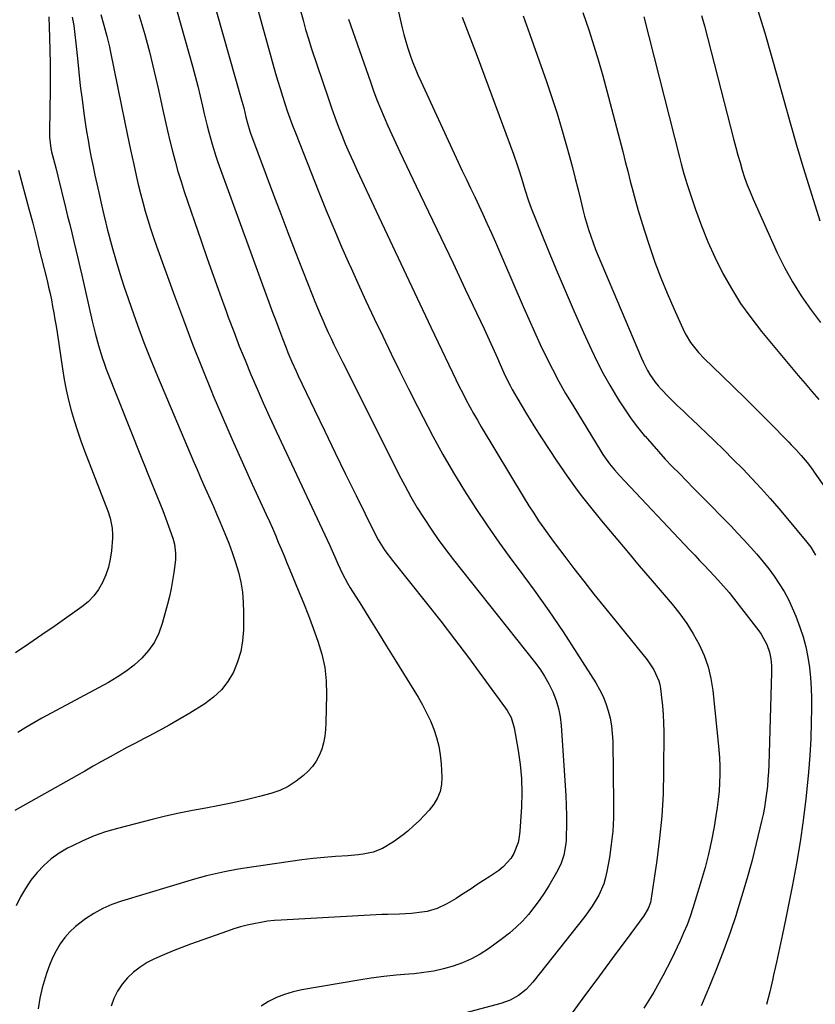
# Model space of a CAD drawing. Units: inches. Extents: x 1911315 to 1916670, y 469473 to 474935.
# Drawn here: x 1912614 to 1912919, y 469972 to 470350 of the extents above; entities that cross this region are included whole.
import ezdxf

# ---------------------------------------------------------------- set-up
doc = ezdxf.new("R2010")
doc.units = ezdxf.units.IN
doc.header["$MEASUREMENT"] = 0
doc.layers.add('7', color=7, linetype='Continuous')
doc.layers.add('8', color=7, linetype='Continuous')

msp = doc.modelspace()

# ---------------------------------------------------------------- linework, layer by layer
at = {"layer": '7', "color": 18}
for points in [[(1912686.81, 470361.26, 1994), (1912698.98, 470318.27, 1994), (1912699.67, 470315.73, 1994), (1912700.54, 470312.16, 1994), (1912701.12, 470309.83, 1994), (1912702.04, 470306.77, 1994), (1912702.31, 470306.01, 1994), (1912711.11, 470282.46, 1994), (1912713.84, 470275.21, 1994), (1912716.6, 470267.97, 1994), (1912719.39, 470260.75, 1994), (1912722.21, 470253.53, 1994), (1912725.99, 470243.92, 1994), (1912726.95, 470241.52, 1994), (1912727.93, 470239.13, 1994), (1912728.94, 470236.75, 1994), (1912729.96, 470234.39, 1994), (1912731.03, 470231.99, 1994), (1912732.08, 470229.68, 1994), (1912733.16, 470227.38, 1994), (1912734.25, 470225.09, 1994), (1912735.36, 470222.81, 1994), (1912736.48, 470220.53, 1994), (1912737.61, 470218.26, 1994), (1912738.74, 470215.99, 1994), (1912759.14, 470175.35, 1994), (1912761.39, 470171.03, 1994), (1912763.73, 470166.76, 1994), (1912766.19, 470162.57, 1994), (1912768.75, 470158.43, 1994), (1912771.44, 470154.36, 1994), (1912774.2, 470150.36, 1994), (1912777.09, 470146.45, 1994), (1912780.07, 470142.59, 1994), (1912811.11, 470103.58, 1994), (1912813.12, 470100.85, 1994), (1912814.97, 470098.02, 1994), (1912816.6, 470095.06, 1994), (1912818.08, 470092.01, 1994), (1912819.33, 470088.74, 1994), (1912820.26, 470085.63, 1994), (1912820.88, 470082.44, 1994), (1912821.27, 470079.2, 1994), (1912822.86, 470056.23, 1994), (1912823.08, 470052.39, 1994), (1912823.23, 470048.54, 1994), (1912823.29, 470044.69, 1994), (1912823.29, 470040.83, 1994), (1912823.23, 470036.8, 1994), (1912823.15, 470034.97, 1994), (1912822.97, 470033.15, 1994), (1912822.3, 470029.55, 1994), (1912821.17, 470026.08, 1994), (1912819.55, 470022.81, 1994), (1912816.6, 470017.81, 1994), (1912814.8, 470014.93, 1994), (1912812.91, 470012.11, 1994), (1912810.87, 470009.4, 1994), (1912808.75, 470006.75, 1994), (1912806.46, 470004.24, 1994), (1912804.06, 470001.86, 1994), (1912801.5, 469999.65, 1994), (1912798.82, 469997.57, 1994), (1912793.42, 469993.67, 1994), (1912790.23, 469991.59, 1994), (1912786.93, 469989.74, 1994), (1912783.46, 469988.22, 1994), (1912779.88, 469986.92, 1994), (1912776.2, 469985.92, 1994), (1912772.48, 469985.09, 1994), (1912768.72, 469984.51, 1994), (1912764.92, 469984.1, 1994), (1912762.94, 469983.96, 1994), (1912758.13, 469983.54, 1994), (1912753.34, 469983.02, 1994), (1912748.57, 469982.37, 1994), (1912743.8, 469981.62, 1994), (1912721.9, 469977.87, 1994), (1912718.6, 469977.13, 1994), (1912715.37, 469976.18, 1994), (1912712.25, 469974.91, 1994), (1912709.21, 469973.43, 1994), (1912706.32, 469971.66, 1994)], [(1912702.96, 470361.3, 1992), (1912711.92, 470328.89, 1992), (1912712.74, 470326.01, 1992), (1912713.59, 470323.13, 1992), (1912714.48, 470320.27, 1992), (1912715.41, 470317.42, 1992), (1912716.38, 470314.59, 1992), (1912717.38, 470311.76, 1992), (1912718.43, 470308.96, 1992), (1912719.51, 470306.16, 1992), (1912728.48, 470283.5, 1992), (1912731.31, 470276.48, 1992), (1912734.2, 470269.49, 1992), (1912737.19, 470262.54, 1992), (1912740.24, 470255.61, 1992), (1912740.3, 470255.47, 1992), (1912743.39, 470248.65, 1992), (1912746.52, 470241.83, 1992), (1912749.71, 470235.05, 1992), (1912752.93, 470228.28, 1992), (1912756.2, 470221.54, 1992), (1912759.5, 470214.81, 1992), (1912762.85, 470208.1, 1992), (1912766.22, 470201.41, 1992), (1912768.4, 470197.14, 1992), (1912772.15, 470190.01, 1992), (1912776.01, 470182.94, 1992), (1912780.07, 470175.99, 1992), (1912784.24, 470169.1, 1992), (1912788.59, 470162.32, 1992), (1912793.06, 470155.62, 1992), (1912797.69, 470149.04, 1992), (1912802.44, 470142.53, 1992), (1912805.25, 470138.78, 1992), (1912810.99, 470130.95, 1992), (1912816.6, 470123.04, 1992), (1912822.02, 470114.99, 1992), (1912827.32, 470106.86, 1992), (1912834.58, 470095.46, 1992), (1912836.04, 470092.92, 1992), (1912837.35, 470090.3, 1992), (1912838.42, 470087.58, 1992), (1912839.34, 470084.8, 1992), (1912840.02, 470081.94, 1992), (1912840.56, 470079.06, 1992), (1912840.87, 470076.15, 1992), (1912841.03, 470073.21, 1992), (1912841.38, 470048.97, 1992), (1912841.31, 470043.84, 1992), (1912841.05, 470038.73, 1992), (1912840.5, 470033.64, 1992), (1912839.75, 470028.56, 1992), (1912838.82, 470023.25, 1992), (1912838.29, 470020.88, 1992), (1912837.61, 470018.56, 1992), (1912835.69, 470014.11, 1992), (1912833.22, 470009.9, 1992), (1912830.37, 470005.94, 1992), (1912810.46, 469980.85, 1992), (1912807.91, 469978.1, 1992), (1912804.98, 469975.78, 1992), (1912801.71, 469973.96, 1992), (1912799.98, 469973.27, 1992), (1912798.19, 469972.7, 1992), (1912756.41, 469961.6, 1992)], [(1912758.54, 470354.19, 1986), (1912760.36, 470346.41, 1986), (1912761.02, 470343.78, 1986), (1912761.74, 470341.16, 1986), (1912762.54, 470338.56, 1986), (1912763.39, 470335.98, 1986), (1912764.33, 470333.43, 1986), (1912765.31, 470330.9, 1986), (1912766.37, 470328.4, 1986), (1912767.48, 470325.91, 1986), (1912780.3, 470298.27, 1986), (1912781.86, 470294.93, 1986), (1912783.42, 470291.6, 1986), (1912784.99, 470288.28, 1986), (1912786.58, 470284.96, 1986), (1912788.16, 470281.63, 1986), (1912789.73, 470278.31, 1986), (1912791.28, 470274.97, 1986), (1912792.82, 470271.63, 1986), (1912792.98, 470271.3, 1986), (1912794.57, 470267.78, 1986), (1912796.15, 470264.25, 1986), (1912797.71, 470260.72, 1986), (1912799.25, 470257.17, 1986), (1912806.78, 470239.64, 1986), (1912808.91, 470234.79, 1986), (1912811.07, 470229.96, 1986), (1912813.3, 470225.16, 1986), (1912815.58, 470220.38, 1986), (1912817.95, 470215.66, 1986), (1912820.42, 470210.98, 1986), (1912823.02, 470206.38, 1986), (1912825.72, 470201.82, 1986), (1912836.51, 470184.19, 1986), (1912837.3, 470182.96, 1986), (1912839.86, 470179.4, 1986), (1912841.73, 470177.14, 1986), (1912843.69, 470174.96, 1986), (1912870.64, 470146.3, 1986), (1912872.48, 470144.35, 1986), (1912874.32, 470142.4, 1986), (1912876.16, 470140.45, 1986), (1912878, 470138.51, 1986), (1912880.03, 470136.37, 1986), (1912882.49, 470133.72, 1986), (1912885.63, 470130.05, 1986), (1912886.38, 470129.11, 1986), (1912896.97, 470115.44, 1986), (1912897.87, 470114.19, 1986), (1912900.11, 470110.16, 1986), (1912901.15, 470107.27, 1986), (1912901.63, 470104.7, 1986), (1912901.82, 470102.08, 1986), (1912901.84, 470100.77, 1986), (1912901.83, 470099.46, 1986), (1912900.82, 470064.11, 1986), (1912900.7, 470061.38, 1986), (1912900.53, 470058.65, 1986), (1912900.29, 470055.93, 1986), (1912900, 470053.21, 1986), (1912899.63, 470050.5, 1986), (1912899.19, 470047.81, 1986), (1912898.66, 470045.13, 1986), (1912898.07, 470042.46, 1986), (1912896.03, 470033.99, 1986), (1912894.29, 470027.13, 1986), (1912892.44, 470020.29, 1986), (1912890.43, 470013.49, 1986), (1912888.31, 470006.73, 1986), (1912888.29, 470006.67, 1986), (1912886, 469999.93, 1986), (1912883.61, 469993.23, 1986), (1912881.06, 469986.59, 1986), (1912878.4, 469979.99, 1986), (1912877.13, 469976.95, 1986), (1912874.99, 469971.8, 1986)], [(1912896.7, 470353.08, 1974), (1912899.26, 470344.5, 1974), (1912901.77, 470335.91, 1974), (1912904.21, 470327.31, 1974), (1912906.61, 470318.69, 1974), (1912909.02, 470310.07, 1974), (1912911.49, 470301.47, 1974), (1912914.07, 470292.9, 1974), (1912916.71, 470284.35, 1974), (1912920.45, 470272.52, 1974)], [(1912633.96, 470350.53, 2002), (1912634.56, 470347.23, 2002), (1912635.03, 470343.9, 2002), (1912635.41, 470340.56, 2002), (1912635.96, 470334.59, 2002), (1912636.49, 470329.37, 2002), (1912637.08, 470324.16, 2002), (1912637.74, 470318.96, 2002), (1912638.45, 470313.76, 2002), (1912638.98, 470310.13, 2002), (1912639.5, 470306.75, 2002), (1912640.05, 470303.38, 2002), (1912640.65, 470300.03, 2002), (1912641.29, 470296.67, 2002), (1912641.97, 470293.33, 2002), (1912642.66, 470289.98, 2002), (1912643.38, 470286.65, 2002), (1912644.12, 470283.31, 2002), (1912645.3, 470278.07, 2002), (1912645.55, 470276.99, 2002), (1912646.06, 470274.83, 2002), (1912646.86, 470271.6, 2002), (1912647.14, 470270.52, 2002), (1912647.43, 470269.45, 2002), (1912649.47, 470261.9, 2002), (1912650.83, 470257.07, 2002), (1912652.26, 470252.25, 2002), (1912653.78, 470247.47, 2002), (1912655.37, 470242.71, 2002), (1912656.64, 470239.02, 2002), (1912658.98, 470232.46, 2002), (1912661.41, 470225.92, 2002), (1912663.97, 470219.45, 2002), (1912666.63, 470213, 2002), (1912680.59, 470180.06, 2002), (1912681.81, 470177.21, 2002), (1912683.04, 470174.36, 2002), (1912684.3, 470171.53, 2002), (1912685.56, 470168.7, 2002), (1912686.83, 470165.87, 2002), (1912688.08, 470163.03, 2002), (1912689.3, 470160.19, 2002), (1912690.51, 470157.33, 2002), (1912692.46, 470152.7, 2002), (1912693.92, 470149.05, 2002), (1912695.28, 470145.37, 2002), (1912696.5, 470141.64, 2002), (1912697.63, 470137.87, 2002), (1912698.52, 470134.06, 2002), (1912699.19, 470130.23, 2002), (1912699.53, 470126.35, 2002), (1912699.65, 470122.44, 2002), (1912699.58, 470115.75, 2002), (1912699.25, 470111.56, 2002), (1912698.56, 470107.46, 2002), (1912697.34, 470103.49, 2002), (1912695.77, 470099.6, 2002), (1912693.63, 470096.02, 2002), (1912691.15, 470092.76, 2002), (1912688.15, 470089.97, 2002), (1912684.81, 470087.5, 2002), (1912678.99, 470083.92, 2002), (1912675.07, 470081.57, 2002), (1912671.11, 470079.27, 2002), (1912667.11, 470077.07, 2002), (1912663.06, 470074.93, 2002), (1912661.5, 470074.13, 2002), (1912658.22, 470072.42, 2002), (1912654.96, 470070.69, 2002), (1912651.71, 470068.92, 2002), (1912648.47, 470067.13, 2002), (1912645.25, 470065.33, 2002), (1912642.03, 470063.52, 2002), (1912638.81, 470061.7, 2002), (1912635.59, 470059.88, 2002), (1912612.06, 470046.55, 2002)], [(1912625.08, 470350.56, 2004), (1912625.32, 470342.68, 2004), (1912625.44, 470337.71, 2004), (1912625.51, 470332.73, 2004), (1912625.51, 470327.75, 2004), (1912625.47, 470322.77, 2004), (1912625.22, 470306.81, 2004), (1912625.27, 470304.52, 2004), (1912625.77, 470300.15, 2004), (1912626.08, 470298.95, 2004), (1912626.85, 470296.05, 2004), (1912627.7, 470292.8, 2004), (1912628.51, 470289.54, 2004), (1912631.44, 470277.52, 2004), (1912632.23, 470274.29, 2004), (1912633.02, 470271.05, 2004), (1912633.82, 470267.82, 2004), (1912634.61, 470264.59, 2004), (1912635.4, 470261.35, 2004), (1912636.18, 470258.11, 2004), (1912636.94, 470254.87, 2004), (1912637.69, 470251.63, 2004), (1912641.68, 470234.07, 2004), (1912642.79, 470229.4, 2004), (1912644.01, 470224.75, 2004), (1912645.4, 470220.16, 2004), (1912646.2, 470217.9, 2004), (1912647.05, 470215.66, 2004), (1912660.69, 470181.26, 2004), (1912661.83, 470178.44, 2004), (1912662.97, 470175.61, 2004), (1912664.13, 470172.8, 2004), (1912665.3, 470169.99, 2004), (1912666.45, 470167.17, 2004), (1912667.58, 470164.34, 2004), (1912668.67, 470161.5, 2004), (1912669.73, 470158.65, 2004), (1912672.55, 470150.9, 2004), (1912673.2, 470148.65, 2004), (1912673.58, 470145.15, 2004), (1912673.51, 470142.8, 2004), (1912673.39, 470141.63, 2004), (1912672.88, 470137.79, 2004), (1912672.41, 470134.72, 2004), (1912671.86, 470131.66, 2004), (1912671.19, 470128.62, 2004), (1912670.44, 470125.6, 2004), (1912668.47, 470118.29, 2004), (1912667.14, 470114.59, 2004), (1912665.45, 470111.1, 2004), (1912663.22, 470107.93, 2004), (1912660.63, 470104.97, 2004), (1912657.66, 470102.31, 2004), (1912654.55, 470099.83, 2004), (1912651.25, 470097.62, 2004), (1912647.82, 470095.59, 2004), (1912622.33, 470081.92, 2004), (1912619.22, 470080.19, 2004), (1912616.15, 470078.41, 2004), (1912613.13, 470076.54, 2004)], [(1912659.5, 470351.52, 1998), (1912660.64, 470347.66, 1998), (1912661.74, 470343.78, 1998), (1912662.25, 470341.96, 1998), (1912663.55, 470337.15, 1998), (1912664.79, 470332.34, 1998), (1912665.93, 470327.5, 1998), (1912667.02, 470322.64, 1998), (1912668.68, 470314.85, 1998), (1912669.55, 470310.92, 1998), (1912670.44, 470307, 1998), (1912671.38, 470303.08, 1998), (1912672.34, 470299.17, 1998), (1912673.38, 470295.28, 1998), (1912674.47, 470291.41, 1998), (1912675.66, 470287.57, 1998), (1912676.91, 470283.74, 1998), (1912683.37, 470264.76, 1998), (1912685.7, 470258.02, 1998), (1912688.06, 470251.28, 1998), (1912690.47, 470244.57, 1998), (1912692.91, 470237.86, 1998), (1912693.76, 470235.57, 1998), (1912695.84, 470230.04, 1998), (1912697.98, 470224.52, 1998), (1912700.19, 470219.04, 1998), (1912702.45, 470213.57, 1998), (1912704.78, 470208.13, 1998), (1912707.16, 470202.72, 1998), (1912709.6, 470197.33, 1998), (1912712.08, 470191.96, 1998), (1912732.68, 470148.14, 1998), (1912733.08, 470147.26, 1998), (1912734.61, 470143.73, 1998), (1912735.77, 470141.08, 1998), (1912737.54, 470137.26, 1998), (1912739.46, 470133.66, 1998), (1912740.51, 470131.9, 1998), (1912744.79, 470125.07, 1998), (1912748.01, 470119.92, 1998), (1912751.22, 470114.77, 1998), (1912754.42, 470109.6, 1998), (1912757.61, 470104.44, 1998), (1912766.46, 470090.07, 1998), (1912768.17, 470087.1, 1998), (1912769.77, 470084.07, 1998), (1912771.2, 470080.95, 1998), (1912772.51, 470077.78, 1998), (1912773.57, 470074.53, 1998), (1912774.43, 470071.24, 1998), (1912774.97, 470067.88, 1998), (1912775.31, 470064.48, 1998), (1912775.57, 470059.34, 1998), (1912775.42, 470056.57, 1998), (1912774.92, 470053.91, 1998), (1912773.87, 470051.42, 1998), (1912772.47, 470049.03, 1998), (1912770.71, 470046.79, 1998), (1912768.85, 470044.64, 1998), (1912766.85, 470042.61, 1998), (1912764.77, 470040.67, 1998), (1912762.56, 470038.74, 1998), (1912760.79, 470037.27, 1998), (1912757.11, 470034.54, 1998), (1912752.91, 470032, 1998), (1912749.3, 470030.64, 1998), (1912745.46, 470029.91, 1998), (1912743.52, 470029.65, 1998), (1912739.6, 470029.29, 1998), (1912734.88, 470028.98, 1998), (1912730.56, 470028.63, 1998), (1912726.25, 470028.22, 1998), (1912721.95, 470027.7, 1998), (1912717.66, 470027.1, 1998), (1912699.2, 470024.33, 1998), (1912696.88, 470023.95, 1998), (1912692.27, 470023.11, 1998), (1912687.68, 470022.12, 1998), (1912685.4, 470021.56, 1998), (1912680.88, 470020.3, 1998), (1912652.88, 470011.89, 1998), (1912649.22, 470010.59, 1998), (1912645.67, 470009.07, 1998), (1912642.29, 470007.2, 1998), (1912639.02, 470005.12, 1998), (1912635.25, 470002.23, 1998), (1912633.07, 470000.19, 1998), (1912631.13, 469997.91, 1998), (1912629.36, 469995.48, 1998), (1912627.82, 469992.88, 1998), (1912626.43, 469990.2, 1998), (1912625.26, 469987.42, 1998), (1912624.24, 469984.58, 1998), (1912623.61, 469982.57, 1998), (1912622.52, 469978.65, 1998), (1912621.59, 469974.69, 1998), (1912620.94, 469970.67, 1998)], [(1912674.21, 470352.52, 1996), (1912680.07, 470331.68, 1996), (1912681.1, 470327.89, 1996), (1912682.09, 470324.09, 1996), (1912683.02, 470320.28, 1996), (1912683.91, 470316.45, 1996), (1912684.58, 470313.49, 1996), (1912685.68, 470308.8, 1996), (1912686.27, 470306.47, 1996), (1912687.54, 470301.83, 1996), (1912688.99, 470297.25, 1996), (1912689.78, 470294.98, 1996), (1912710.9, 470237.13, 1996), (1912711.72, 470234.91, 1996), (1912713.37, 470230.46, 1996), (1912714.5, 470227.44, 1996), (1912715.91, 470223.81, 1996), (1912716.64, 470222.01, 1996), (1912718.16, 470218.44, 1996), (1912719.75, 470214.89, 1996), (1912720.58, 470213.13, 1996), (1912726.78, 470200.12, 1996), (1912730.73, 470191.87, 1996), (1912734.71, 470183.63, 1996), (1912738.73, 470175.41, 1996), (1912742.77, 470167.2, 1996), (1912749.71, 470153.19, 1996), (1912751.22, 470150.34, 1996), (1912753.8, 470146.22, 1996), (1912756.68, 470142.32, 1996), (1912769.75, 470125.96, 1996), (1912775.15, 470119.1, 1996), (1912780.49, 470112.2, 1996), (1912785.74, 470105.22, 1996), (1912790.92, 470098.19, 1996), (1912799.97, 470085.74, 1996), (1912800.56, 470084.89, 1996), (1912802.09, 470082.19, 1996), (1912803.34, 470078.28, 1996), (1912804.84, 470069.6, 1996), (1912805.58, 470064.22, 1996), (1912806.07, 470058.84, 1996), (1912806.19, 470053.43, 1996), (1912806.06, 470048, 1996), (1912805.51, 470038.69, 1996), (1912805.24, 470036.47, 1996), (1912804.79, 470034.31, 1996), (1912803.19, 470030.16, 1996), (1912802.03, 470028.27, 1996), (1912799.12, 470025.02, 1996), (1912797.38, 470023.65, 1996), (1912793.96, 470021.38, 1996), (1912791.56, 470019.79, 1996), (1912789.17, 470018.21, 1996), (1912786.77, 470016.62, 1996), (1912782.79, 470013.98, 1996), (1912781.06, 470012.89, 1996), (1912777.52, 470010.84, 1996), (1912773.84, 470009.09, 1996), (1912769.97, 470007.95, 1996), (1912767.96, 470007.62, 1996), (1912763.9, 470007.19, 1996), (1912759.39, 470006.91, 1996), (1912754.88, 470006.8, 1996), (1912752.62, 470006.74, 1996), (1912748.11, 470006.54, 1996), (1912714.05, 470004.64, 1996), (1912711.42, 470004.43, 1996), (1912708.8, 470004.15, 1996), (1912706.19, 470003.74, 1996), (1912703.59, 470003.25, 1996), (1912701.02, 470002.66, 1996), (1912698.46, 470001.99, 1996), (1912695.93, 470001.23, 1996), (1912693.42, 470000.39, 1996), (1912679.26, 469995.36, 1996), (1912675.93, 469994.13, 1996), (1912672.62, 469992.85, 1996), (1912669.35, 469991.48, 1996), (1912665.53, 469989.8, 1996), (1912662.69, 469988.32, 1996), (1912659.98, 469986.64, 1996), (1912657.49, 469984.67, 1996), (1912655.13, 469982.5, 1996), (1912653.09, 469980.05, 1996), (1912651.33, 469977.46, 1996), (1912649.98, 469974.62, 1996), (1912648.9, 469971.63, 1996)], [(1912739.88, 470349.74, 1988), (1912748.22, 470325.72, 1988), (1912749.46, 470322.29, 1988), (1912750.73, 470318.88, 1988), (1912752.08, 470315.5, 1988), (1912753.48, 470312.14, 1988), (1912754.94, 470308.8, 1988), (1912756.42, 470305.48, 1988), (1912757.95, 470302.17, 1988), (1912759.51, 470298.88, 1988), (1912765.81, 470285.77, 1988), (1912770.52, 470275.93, 1988), (1912775.22, 470266.08, 1988), (1912779.9, 470256.22, 1988), (1912784.55, 470246.35, 1988), (1912791.74, 470231.04, 1988), (1912793.04, 470228.25, 1988), (1912794.33, 470225.45, 1988), (1912795.6, 470222.64, 1988), (1912796.85, 470219.82, 1988), (1912797.9, 470217.45, 1988), (1912799.37, 470214.2, 1988), (1912800.14, 470212.59, 1988), (1912801.74, 470209.41, 1988), (1912802.58, 470207.84, 1988), (1912804.35, 470204.74, 1988), (1912808.04, 470198.54, 1988), (1912810.85, 470193.94, 1988), (1912813.7, 470189.37, 1988), (1912816.65, 470184.86, 1988), (1912819.65, 470180.39, 1988), (1912823.57, 470174.65, 1988), (1912825.48, 470171.94, 1988), (1912827.43, 470169.26, 1988), (1912829.45, 470166.63, 1988), (1912831.52, 470164.04, 1988), (1912836.81, 470157.57, 1988), (1912841.59, 470151.78, 1988), (1912846.39, 470146.02, 1988), (1912851.23, 470140.3, 1988), (1912856.1, 470134.6, 1988), (1912863.83, 470125.63, 1988), (1912866.74, 470121.99, 1988), (1912869.46, 470118.22, 1988), (1912871.91, 470114.27, 1988), (1912874.17, 470110.19, 1988), (1912876.03, 470105.94, 1988), (1912877.57, 470101.6, 1988), (1912878.63, 470097.12, 1988), (1912879.36, 470092.53, 1988), (1912881.68, 470069.95, 1988), (1912881.93, 470066.77, 1988), (1912882.08, 470063.6, 1988), (1912882.09, 470060.41, 1988), (1912881.99, 470057.23, 1988), (1912881.77, 470054.04, 1988), (1912881.47, 470050.87, 1988), (1912881.07, 470047.71, 1988), (1912880.59, 470044.56, 1988), (1912879.88, 470040.33, 1988), (1912878.89, 470035.1, 1988), (1912877.76, 470029.9, 1988), (1912876.43, 470024.74, 1988), (1912874.96, 470019.62, 1988), (1912871.72, 470009.14, 1988), (1912870.66, 470005.96, 1988), (1912869.51, 470002.81, 1988), (1912868.22, 469999.71, 1988), (1912866.84, 469996.65, 1988), (1912863.52, 469989.7, 1988), (1912860.24, 469983.29, 1988), (1912856.76, 469977, 1988), (1912852.95, 469970.9, 1988)], [(1912783.41, 470350.42, 1984), (1912785.32, 470345.46, 1984), (1912787.21, 470340.49, 1984), (1912789.08, 470335.52, 1984), (1912803.09, 470297.95, 1984), (1912804.48, 470293.98, 1984), (1912805.12, 470291.97, 1984), (1912806.05, 470288.8, 1984), (1912807.33, 470284.46, 1984), (1912808.72, 470280.16, 1984), (1912809.79, 470277.34, 1984), (1912816.04, 470261.9, 1984), (1912819.38, 470253.81, 1984), (1912822.79, 470245.74, 1984), (1912826.3, 470237.71, 1984), (1912829.87, 470229.72, 1984), (1912832.92, 470223.03, 1984), (1912835.11, 470218.45, 1984), (1912837.42, 470213.93, 1984), (1912839.9, 470209.5, 1984), (1912842.49, 470205.13, 1984), (1912843.53, 470203.46, 1984), (1912845.77, 470200.03, 1984), (1912848.1, 470196.67, 1984), (1912850.58, 470193.42, 1984), (1912853.15, 470190.24, 1984), (1912853.42, 470189.93, 1984), (1912855.97, 470186.99, 1984), (1912858.55, 470184.08, 1984), (1912861.2, 470181.24, 1984), (1912863.88, 470178.42, 1984), (1912866.6, 470175.64, 1984), (1912869.31, 470172.86, 1984), (1912872.03, 470170.08, 1984), (1912874.76, 470167.3, 1984), (1912886.36, 470155.46, 1984), (1912888.88, 470152.84, 1984), (1912891.38, 470150.19, 1984), (1912893.82, 470147.5, 1984), (1912896.24, 470144.78, 1984), (1912898.66, 470141.9, 1984), (1912900.83, 470139.16, 1984), (1912902.89, 470136.33, 1984), (1912904.87, 470133.44, 1984), (1912906.69, 470130.46, 1984), (1912908.36, 470127.4, 1984), (1912909.83, 470124.24, 1984), (1912911.16, 470121.01, 1984), (1912912.7, 470116.86, 1984), (1912913.95, 470113.07, 1984), (1912915.02, 470109.24, 1984), (1912915.82, 470105.34, 1984), (1912916.43, 470101.4, 1984), (1912916.82, 470097.42, 1984), (1912917.09, 470093.43, 1984), (1912917.21, 470089.44, 1984), (1912917.21, 470085.44, 1984), (1912917.11, 470080.55, 1984), (1912916.89, 470074.11, 1984), (1912916.56, 470067.67, 1984), (1912916.05, 470061.25, 1984), (1912915.43, 470054.83, 1984), (1912915.02, 470051.08, 1984), (1912913.99, 470042.81, 1984), (1912912.82, 470034.56, 1984), (1912911.43, 470026.35, 1984), (1912909.89, 470018.16, 1984), (1912907.18, 470004.71, 1984), (1912906.07, 469999.29, 1984), (1912904.93, 469993.87, 1984), (1912903.76, 469988.46, 1984), (1912902.57, 469983.06, 1984), (1912902.37, 469982.12, 1984), (1912901.21, 469977.2, 1984), (1912900, 469972.3, 1984)], [(1912806.68, 470351.01, 1982), (1912808.01, 470347.43, 1982), (1912809.31, 470343.84, 1982), (1912815.66, 470325.89, 1982), (1912817.75, 470319.76, 1982), (1912819.75, 470313.6, 1982), (1912821.61, 470307.4, 1982), (1912823.37, 470301.17, 1982), (1912824.46, 470297.12, 1982), (1912825.59, 470292.89, 1982), (1912826.69, 470288.65, 1982), (1912827.76, 470284.4, 1982), (1912828.81, 470280.15, 1982), (1912829.61, 470276.83, 1982), (1912830.27, 470274.24, 1982), (1912830.99, 470271.66, 1982), (1912831.77, 470269.11, 1982), (1912832.6, 470266.57, 1982), (1912833.5, 470264.05, 1982), (1912834.43, 470261.55, 1982), (1912835.41, 470259.06, 1982), (1912836.43, 470256.59, 1982), (1912852.06, 470219.86, 1982), (1912852.79, 470218.25, 1982), (1912854.42, 470215.1, 1982), (1912855.31, 470213.56, 1982), (1912857.31, 470210.65, 1982), (1912858.43, 470209.28, 1982), (1912859.61, 470207.96, 1982), (1912862.42, 470205.01, 1982), (1912865.71, 470201.74, 1982), (1912867.98, 470199.64, 1982), (1912870.24, 470197.53, 1982), (1912871.36, 470196.47, 1982), (1912879.91, 470188.29, 1982), (1912883.59, 470184.71, 1982), (1912887.24, 470181.1, 1982), (1912890.83, 470177.44, 1982), (1912894.39, 470173.74, 1982), (1912897.88, 470169.98, 1982), (1912901.32, 470166.17, 1982), (1912904.69, 470162.29, 1982), (1912908, 470158.37, 1982), (1912915.47, 470149.36, 1982), (1912916.91, 470147.45, 1982), (1912918.74, 470144.37, 1982)], [(1912852.99, 470350.63, 1978), (1912866.6, 470296.82, 1978), (1912867.25, 470294.3, 1978), (1912868.3, 470290.53, 1978), (1912869.06, 470288.04, 1978), (1912869.47, 470286.8, 1978), (1912872.82, 470276.77, 1978), (1912875.06, 470270.58, 1978), (1912877.49, 470264.48, 1978), (1912880.19, 470258.49, 1978), (1912883.09, 470252.58, 1978), (1912883.22, 470252.35, 1978), (1912886.5, 470246.5, 1978), (1912890.03, 470240.82, 1978), (1912893.91, 470235.38, 1978), (1912898.04, 470230.1, 1978), (1912912.1, 470213.26, 1978), (1912914.73, 470210.15, 1978), (1912917.37, 470207.06, 1978), (1912920.06, 470204, 1978)], [(1912875.12, 470351.17, 1976), (1912876.2, 470347.14, 1976), (1912887.43, 470303.42, 1976), (1912888.19, 470300.54, 1976), (1912888.98, 470297.66, 1976), (1912889.81, 470294.79, 1976), (1912890.66, 470291.93, 1976), (1912891.58, 470289.1, 1976), (1912892.58, 470286.29, 1976), (1912893.68, 470283.52, 1976), (1912894.85, 470280.78, 1976), (1912904.11, 470260.2, 1976), (1912906.87, 470254.56, 1976), (1912909.87, 470249.05, 1976), (1912913.21, 470243.75, 1976), (1912916.78, 470238.59, 1976), (1912920.59, 470233.58, 1976)], [(1912613.35, 470291.84, 2006), (1912617.4, 470277.02, 2006), (1912617.88, 470275.22, 2006), (1912618.83, 470271.61, 2006), (1912619.74, 470267.99, 2006), (1912620.65, 470264.37, 2006), (1912621.1, 470262.56, 2006), (1912624.35, 470249.57, 2006), (1912624.94, 470247.11, 2006), (1912625.5, 470244.64, 2006), (1912626.01, 470242.15, 2006), (1912626.49, 470239.66, 2006), (1912626.94, 470237.17, 2006), (1912627.37, 470234.67, 2006), (1912627.77, 470232.17, 2006), (1912628.16, 470229.66, 2006), (1912630.23, 470215.74, 2006), (1912630.91, 470211.72, 2006), (1912631.68, 470207.74, 2006), (1912632.6, 470203.78, 2006), (1912633.62, 470199.84, 2006), (1912634.77, 470195.94, 2006), (1912636, 470192.06, 2006), (1912637.33, 470188.22, 2006), (1912638.73, 470184.4, 2006), (1912647.69, 470161.06, 2006), (1912648.51, 470158.61, 2006), (1912649.33, 470154.81, 2006), (1912649.47, 470152.25, 2006), (1912649.41, 470150.96, 2006), (1912648.98, 470146.04, 2006), (1912648.53, 470142.91, 2006), (1912647.86, 470139.85, 2006), (1912646.85, 470136.88, 2006), (1912645.63, 470133.97, 2006), (1912644.04, 470131.27, 2006), (1912642.22, 470128.77, 2006), (1912640.04, 470126.57, 2006), (1912637.63, 470124.58, 2006), (1912627.43, 470117.39, 2006), (1912622.4, 470113.88, 2006), (1912617.33, 470110.41, 2006), (1912612.23, 470107, 2006)]]:
    msp.add_polyline3d(points, dxfattribs=at)
at = {"layer": '8', "color": 18}
for points in [[(1912721.48, 470353.03, 1990), (1912722.4, 470349.35, 1990), (1912723.37, 470345.78, 1990), (1912724.44, 470342.23, 1990), (1912725.56, 470338.71, 1990), (1912732.11, 470319.18, 1990), (1912733.31, 470315.69, 1990), (1912734.56, 470312.21, 1990), (1912735.86, 470308.76, 1990), (1912737.21, 470305.32, 1990), (1912738.61, 470301.91, 1990), (1912740.05, 470298.51, 1990), (1912741.55, 470295.14, 1990), (1912743.09, 470291.78, 1990), (1912750.39, 470276.2, 1990), (1912755.62, 470265.07, 1990), (1912760.86, 470253.94, 1990), (1912766.13, 470242.83, 1990), (1912771.42, 470231.73, 1990), (1912779.7, 470214.37, 1990), (1912780.98, 470211.72, 1990), (1912782.28, 470209.07, 1990), (1912783.61, 470206.44, 1990), (1912784.95, 470203.82, 1990), (1912786.34, 470201.22, 1990), (1912787.75, 470198.63, 1990), (1912789.22, 470196.08, 1990), (1912790.71, 470193.54, 1990), (1912807.17, 470166.23, 1990), (1912808.95, 470163.33, 1990), (1912810.78, 470160.46, 1990), (1912812.67, 470157.62, 1990), (1912814.6, 470154.81, 1990), (1912816.58, 470152.04, 1990), (1912818.58, 470149.28, 1990), (1912820.62, 470146.55, 1990), (1912822.69, 470143.84, 1990), (1912826.17, 470139.34, 1990), (1912830.01, 470134.41, 1990), (1912833.87, 470129.49, 1990), (1912837.77, 470124.61, 1990), (1912841.69, 470119.74, 1990), (1912854.19, 470104.34, 1990), (1912856.8, 470100.52, 1990), (1912858.69, 470096.32, 1990), (1912859.07, 470094.84, 1990), (1912859.34, 470093.32, 1990), (1912859.79, 470089.89, 1990), (1912860.15, 470086.63, 1990), (1912860.42, 470083.37, 1990), (1912860.56, 470080.09, 1990), (1912860.61, 470076.82, 1990), (1912860.55, 470061.59, 1990), (1912860.33, 470053.03, 1990), (1912859.86, 470044.48, 1990), (1912859.02, 470035.96, 1990), (1912857.93, 470027.47, 1990), (1912855.62, 470012.1, 1990), (1912855.46, 470011.31, 1990), (1912854.67, 470009.04, 1990), (1912853, 470006.28, 1990), (1912846.19, 469997.09, 1990), (1912842.3, 469991.84, 1990), (1912838.42, 469986.59, 1990), (1912834.55, 469981.33, 1990), (1912830.68, 469976.06, 1990), (1912821.47, 469963.49, 1990)], [(1912644.9, 470351.54, 2000), (1912646.07, 470347.44, 2000), (1912647.23, 470343.26, 2000), (1912648.27, 470339.06, 2000), (1912648.57, 470337.65, 2000), (1912652.86, 470316.33, 2000), (1912653.99, 470310.75, 2000), (1912655.15, 470305.18, 2000), (1912656.33, 470299.61, 2000), (1912657.54, 470294.05, 2000), (1912658.47, 470289.79, 2000), (1912659.26, 470286.37, 2000), (1912660.1, 470282.96, 2000), (1912661, 470279.56, 2000), (1912661.95, 470276.18, 2000), (1912662.97, 470272.82, 2000), (1912664.03, 470269.47, 2000), (1912665.15, 470266.14, 2000), (1912666.31, 470262.82, 2000), (1912673.14, 470243.78, 2000), (1912676.56, 470234.49, 2000), (1912680.07, 470225.23, 2000), (1912683.72, 470216.03, 2000), (1912687.47, 470206.86, 2000), (1912687.91, 470205.79, 2000), (1912691.55, 470197.21, 2000), (1912695.25, 470188.65, 2000), (1912699.05, 470180.14, 2000), (1912702.92, 470171.66, 2000), (1912708.34, 470159.94, 2000), (1912709.53, 470157.34, 2000), (1912710.69, 470154.72, 2000), (1912711.83, 470152.09, 2000), (1912712.94, 470149.44, 2000), (1912714.04, 470146.8, 2000), (1912715.13, 470144.15, 2000), (1912716.23, 470141.5, 2000), (1912717.33, 470138.85, 2000), (1912720.57, 470131.06, 2000), (1912722.55, 470126.19, 2000), (1912724.48, 470121.3, 2000), (1912726.33, 470116.39, 2000), (1912728.13, 470111.45, 2000), (1912729.6, 470106.46, 2000), (1912730.71, 470101.4, 2000), (1912731.25, 470096.25, 2000), (1912731.42, 470091.05, 2000), (1912731.18, 470080.21, 2000), (1912731.02, 470077.63, 2000), (1912730.73, 470075.07, 2000), (1912730.22, 470072.55, 2000), (1912729.58, 470070.05, 2000), (1912728.65, 470067.68, 2000), (1912727.5, 470065.45, 2000), (1912726, 470063.44, 2000), (1912724.27, 470061.57, 2000), (1912722.64, 470060.06, 2000), (1912719.78, 470057.79, 2000), (1912716.75, 470055.83, 2000), (1912713.47, 470054.32, 2000), (1912710.02, 470053.13, 2000), (1912705.73, 470051.98, 2000), (1912700.64, 470050.7, 2000), (1912695.52, 470049.52, 2000), (1912690.38, 470048.48, 2000), (1912685.21, 470047.54, 2000), (1912680.04, 470046.6, 2000), (1912674.89, 470045.57, 2000), (1912669.77, 470044.42, 2000), (1912664.67, 470043.17, 2000), (1912651.29, 470039.71, 2000), (1912646.79, 470038.38, 2000), (1912642.37, 470036.85, 2000), (1912638.06, 470035.01, 2000), (1912633.82, 470032.98, 2000), (1912632.22, 470032.14, 2000), (1912628.98, 470030.2, 2000), (1912625.93, 470028.05, 2000), (1912623.14, 470025.56, 2000), (1912620.52, 470022.84, 2000), (1912618.19, 470019.87, 2000), (1912616.05, 470016.77, 2000), (1912614.2, 470013.49, 2000), (1912612.54, 470010.1, 2000)], [(1912829.63, 470352.25, 1980), (1912831.99, 470345.23, 1980), (1912833.84, 470339.53, 1980), (1912835.61, 470333.8, 1980), (1912837.26, 470328.03, 1980), (1912838.83, 470322.25, 1980), (1912844.88, 470298.98, 1980), (1912845.85, 470295.22, 1980), (1912846.82, 470291.45, 1980), (1912847.78, 470287.69, 1980), (1912848.73, 470283.93, 1980), (1912849.72, 470280.17, 1980), (1912850.77, 470276.43, 1980), (1912851.89, 470272.72, 1980), (1912853.06, 470269.02, 1980), (1912855.11, 470262.76, 1980), (1912857.22, 470256.69, 1980), (1912859.45, 470250.67, 1980), (1912861.89, 470244.73, 1980), (1912864.45, 470238.84, 1980), (1912868.43, 470230.1, 1980), (1912869.15, 470228.65, 1980), (1912870.83, 470225.88, 1980), (1912873.87, 470222.07, 1980), (1912876.13, 470219.73, 1980), (1912882.89, 470213.21, 1980), (1912887.43, 470208.8, 1980), (1912891.94, 470204.37, 1980), (1912896.42, 470199.9, 1980), (1912900.88, 470195.42, 1980), (1912908.52, 470187.68, 1980), (1912909.46, 470186.71, 1980), (1912911.32, 470184.74, 1980), (1912913.27, 470182.58, 1980), (1912915.5, 470179.92, 1980), (1912917.61, 470177.16, 1980), (1912918.28, 470176.22, 1980), (1912927.37, 470163.21, 1980)]]:
    msp.add_polyline3d(points, dxfattribs=at)

doc.saveas('drawing.dxf')
